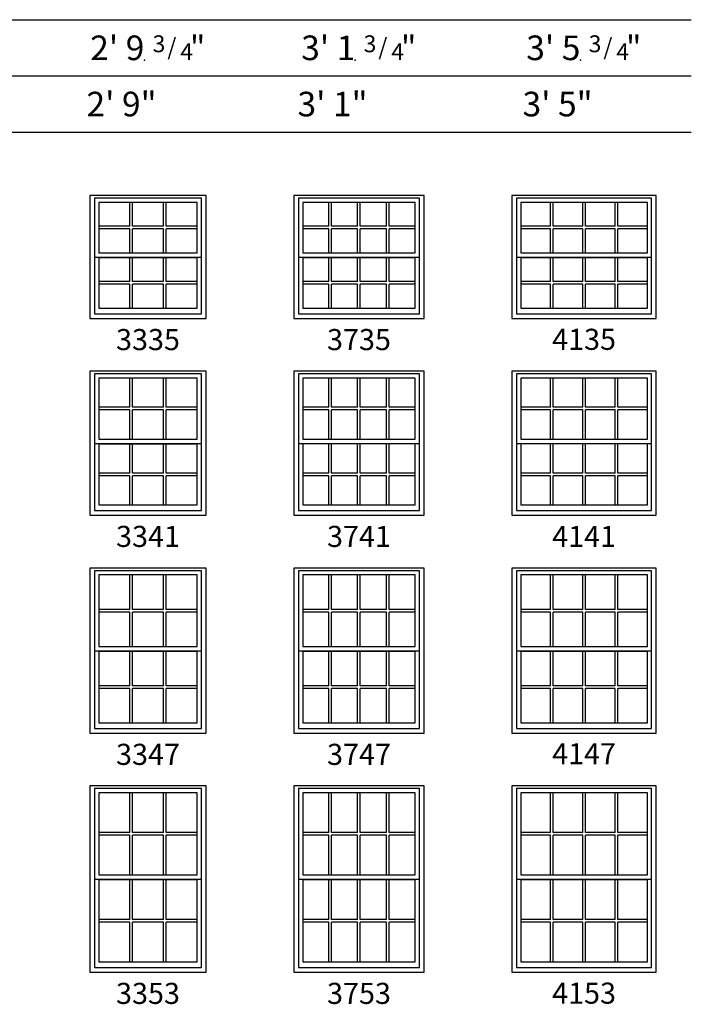
# Model space of a CAD drawing. Extents: x 16 to 2126, y 6 to 2034.
# Drawn here: x 240 to 431, y 1544 to 1824 of the extents above; entities that cross this region are included whole.
import ezdxf
from ezdxf.enums import TextEntityAlignment as Align

# ---------------------------------------------------------------- set-up
doc = ezdxf.new("R2010")
doc.units = 0
doc.header["$MEASUREMENT"] = 0
doc.layers.add('ZP-ANNO-NPLT', color=7, linetype='Continuous', plot=False)
for name, color, linetype in [('ZP-ELEV-FROS', 24, 'Continuous'), ('ZP-ELEV-GDLN', 90, 'Continuous'), ('ZP-ELEV-GLAS-VISB', 175, 'Continuous'), ('ZP-ELEV-GRLT', 83, 'Continuous'), ('ZP-ELEV-SAOS', 52, 'Continuous'), ('ZP-ELEV-TEXT', 255, 'Continuous')]:
    doc.layers.add(name, color=color, linetype=linetype)
doc.styles.get("Standard").update_dxf_attribs({"font": 'arial.ttf'})

# ---------------------------------------------------------------- blocks, each defined once
blk = doc.blocks.new('NG Elev Symbol Fraction 3-4')
at = {"layer": 'ZP-ANNO-NPLT'}
blk.add_point((0, 0), dxfattribs=at)
at = {"layer": 'ZP-ELEV-TEXT'}
for s, height, p in [('3', 0.05, (0.0623, 0.0234)), ('/', 0.05, (0.0949, 0.0143)), ('"', 0.07, (0.1805, 0.0026)), ('4', 0.05, (0.1443, 0))]:
    blk.add_text(s, height=height, dxfattribs=at).set_placement(p, align=Align.RIGHT)
blk = doc.blocks.new('Elev 450 DH RMB T 33 ~ 35')
at = {"layer": 'ZP-ELEV-FROS'}
blk.add_lwpolyline([(0, 0), (33, 0), (33, 35), (0, 35)], close=True, dxfattribs=at)
at = {"layer": 'ZP-ELEV-GLAS-VISB'}
for points in [[(2.5, 18.7), (30.5, 18.7), (30.5, 33.04), (2.5, 33.04)], [(2.5, 2.95), (30.5, 2.95), (30.5, 17.29), (2.5, 17.29)]]:
    blk.add_lwpolyline(points, close=True, dxfattribs=at)
at = {"layer": 'ZP-ELEV-GRLT'}
for p, q in [((11.32, 26.25), (11.32, 33.04)), ((12.09, 26.25), (12.09, 33.04)), ((20.91, 26.25), (20.91, 33.04)), ((21.68, 26.25), (21.68, 33.04)), ((11.32, 26.25), (2.5, 26.25)), ((11.32, 25.49), (2.5, 25.49)), ((11.32, 18.7), (11.32, 25.49)), ((20.91, 26.25), (12.09, 26.25)), ((20.91, 25.49), (12.09, 25.49)), ((12.09, 18.7), (12.09, 25.49)), ((20.91, 18.7), (20.91, 25.49)), ((30.5, 26.25), (21.68, 26.25)), ((30.5, 25.49), (21.68, 25.49)), ((21.68, 18.7), (21.68, 25.49)), ((11.32, 10.5), (11.32, 17.29)), ((12.09, 10.5), (12.09, 17.29)), ((20.91, 10.5), (20.91, 17.29)), ((21.68, 10.5), (21.68, 17.29)), ((11.32, 10.5), (2.5, 10.5)), ((11.32, 9.74), (2.5, 9.74)), ((11.32, 2.95), (11.32, 9.74)), ((20.91, 10.5), (12.09, 10.5)), ((20.91, 9.74), (12.09, 9.74)), ((12.09, 2.95), (12.09, 9.74)), ((20.91, 2.95), (20.91, 9.74)), ((30.5, 10.5), (21.68, 10.5)), ((30.5, 9.74), (21.68, 9.74)), ((21.68, 2.95), (21.68, 9.74))]:
    blk.add_line(p, q, dxfattribs=at)
at = {"layer": 'ZP-ELEV-SAOS'}
blk.add_lwpolyline([(1.28, 17.48), (31.71, 17.48), (31.71, 34.25), (1.28, 34.25)], close=True, dxfattribs=at)
blk.add_lwpolyline([(1.28, 18.51), (1.28, 1.35), (31.71, 1.35), (31.71, 18.51)], dxfattribs=at)
blk = doc.blocks.new('Elev 450 DH RMB T 37 ~ 35')
at = {"layer": 'ZP-ELEV-FROS'}
blk.add_lwpolyline([(0, 0), (37, 0), (37, 35), (0, 35)], close=True, dxfattribs=at)
at = {"layer": 'ZP-ELEV-GLAS-VISB'}
for points in [[(2.5, 18.695), (34.5, 18.695), (34.5, 33.039), (2.5, 33.039)], [(2.5, 2.949), (34.5, 2.949), (34.5, 17.293), (2.5, 17.293)]]:
    blk.add_lwpolyline(points, close=True, dxfattribs=at)
at = {"layer": 'ZP-ELEV-GRLT'}
for p, q in [((9.92775, 26.2485), (9.92775, 33.039)), ((10.69075, 26.2485), (10.69075, 33.039)), ((18.1185, 26.2485), (18.1185, 33.039)), ((18.8815, 26.2485), (18.8815, 33.039)), ((26.30925, 26.2485), (26.30925, 33.039)), ((27.07225, 26.2485), (27.07225, 33.039)), ((9.92775, 26.2485), (2.5, 26.2485)), ((9.92775, 25.4855), (2.5, 25.4855)), ((9.92775, 18.695), (9.92775, 25.4855)), ((18.1185, 26.2485), (10.69075, 26.2485)), ((10.69075, 18.695), (10.69075, 25.4855)), ((18.1185, 25.4855), (10.69075, 25.4855)), ((18.1185, 18.695), (18.1185, 25.4855)), ((26.30925, 26.2485), (18.8815, 26.2485)), ((18.8815, 18.695), (18.8815, 25.4855)), ((26.30925, 25.4855), (18.8815, 25.4855)), ((26.30925, 18.695), (26.30925, 25.4855)), ((34.5, 26.2485), (27.07225, 26.2485)), ((27.07225, 18.695), (27.07225, 25.4855)), ((34.5, 25.4855), (27.07225, 25.4855)), ((9.92775, 10.5025), (9.92775, 17.293)), ((10.69075, 10.5025), (10.69075, 17.293)), ((18.1185, 10.5025), (18.1185, 17.293)), ((18.8815, 10.5025), (18.8815, 17.293)), ((26.30925, 10.5025), (26.30925, 17.293)), ((27.07225, 10.5025), (27.07225, 17.293)), ((9.92775, 10.5025), (2.5, 10.5025)), ((9.92775, 9.7395), (2.5, 9.7395)), ((9.92775, 2.949), (9.92775, 9.7395)), ((18.1185, 10.5025), (10.69075, 10.5025)), ((10.69075, 2.949), (10.69075, 9.7395)), ((18.1185, 9.7395), (10.69075, 9.7395)), ((18.1185, 2.949), (18.1185, 9.7395)), ((26.30925, 10.5025), (18.8815, 10.5025)), ((18.8815, 2.949), (18.8815, 9.7395)), ((26.30925, 9.7395), (18.8815, 9.7395)), ((26.30925, 2.949), (26.30925, 9.7395)), ((34.5, 10.5025), (27.07225, 10.5025)), ((27.07225, 2.949), (27.07225, 9.7395)), ((34.5, 9.7395), (27.07225, 9.7395))]:
    blk.add_line(p, q, dxfattribs=at)
at = {"layer": 'ZP-ELEV-SAOS'}
blk.add_lwpolyline([(1.285, 17.48), (35.715, 17.48), (35.715, 34.254), (1.285, 34.254)], close=True, dxfattribs=at)
blk.add_lwpolyline([(1.285, 18.508), (1.285, 1.354), (35.715, 1.354), (35.715, 18.508)], dxfattribs=at)
blk = doc.blocks.new('Elev 450 DH RMB T 41 ~ 35')
at = {"layer": 'ZP-ELEV-FROS'}
blk.add_lwpolyline([(0, 0), (41, 0), (41, 35), (0, 35)], close=True, dxfattribs=at)
at = {"layer": 'ZP-ELEV-GLAS-VISB'}
for points in [[(2.5, 18.695), (38.5, 18.695), (38.5, 33.039), (2.5, 33.039)], [(2.5, 2.949), (38.5, 2.949), (38.5, 17.293), (2.5, 17.293)]]:
    blk.add_lwpolyline(points, close=True, dxfattribs=at)
at = {"layer": 'ZP-ELEV-GRLT'}
for p, q in [((10.92775, 26.2485), (10.92775, 33.039)), ((11.69075, 26.2485), (11.69075, 33.039)), ((20.1185, 26.2485), (20.1185, 33.039)), ((20.8815, 26.2485), (20.8815, 33.039)), ((29.30925, 26.2485), (29.30925, 33.039)), ((30.07225, 26.2485), (30.07225, 33.039)), ((10.92775, 26.2485), (2.5, 26.2485)), ((10.92775, 25.4855), (2.5, 25.4855)), ((10.92775, 18.695), (10.92775, 25.4855)), ((20.1185, 26.2485), (11.69075, 26.2485)), ((11.69075, 18.695), (11.69075, 25.4855)), ((20.1185, 25.4855), (11.69075, 25.4855)), ((20.1185, 18.695), (20.1185, 25.4855)), ((29.30925, 26.2485), (20.8815, 26.2485)), ((20.8815, 18.695), (20.8815, 25.4855)), ((29.30925, 25.4855), (20.8815, 25.4855)), ((29.30925, 18.695), (29.30925, 25.4855)), ((38.5, 26.2485), (30.07225, 26.2485)), ((30.07225, 18.695), (30.07225, 25.4855)), ((38.5, 25.4855), (30.07225, 25.4855)), ((10.92775, 10.5025), (10.92775, 17.293)), ((11.69075, 10.5025), (11.69075, 17.293)), ((20.1185, 10.5025), (20.1185, 17.293)), ((20.8815, 10.5025), (20.8815, 17.293)), ((29.30925, 10.5025), (29.30925, 17.293)), ((30.07225, 10.5025), (30.07225, 17.293)), ((10.92775, 10.5025), (2.5, 10.5025)), ((10.92775, 9.7395), (2.5, 9.7395)), ((10.92775, 2.949), (10.92775, 9.7395)), ((20.1185, 10.5025), (11.69075, 10.5025)), ((11.69075, 2.949), (11.69075, 9.7395)), ((20.1185, 9.7395), (11.69075, 9.7395)), ((20.1185, 2.949), (20.1185, 9.7395)), ((29.30925, 10.5025), (20.8815, 10.5025)), ((20.8815, 2.949), (20.8815, 9.7395)), ((29.30925, 9.7395), (20.8815, 9.7395)), ((29.30925, 2.949), (29.30925, 9.7395)), ((38.5, 10.5025), (30.07225, 10.5025)), ((30.07225, 2.949), (30.07225, 9.7395)), ((38.5, 9.7395), (30.07225, 9.7395))]:
    blk.add_line(p, q, dxfattribs=at)
at = {"layer": 'ZP-ELEV-SAOS'}
blk.add_lwpolyline([(1.285, 17.48), (39.715, 17.48), (39.715, 34.254), (1.285, 34.254)], close=True, dxfattribs=at)
blk.add_lwpolyline([(1.285, 18.508), (1.285, 1.354), (39.715, 1.354), (39.715, 18.508)], dxfattribs=at)
blk = doc.blocks.new('Elev 450 DH RMB T 41 ~ 41')
at = {"layer": 'ZP-ELEV-FROS'}
blk.add_lwpolyline([(0, 0), (41, 0), (41, 41), (0, 41)], close=True, dxfattribs=at)
at = {"layer": 'ZP-ELEV-GLAS-VISB'}
for points in [[(2.5, 21.695), (38.5, 21.695), (38.5, 39.039), (2.5, 39.039)], [(2.5, 2.949), (38.5, 2.949), (38.5, 20.293), (2.5, 20.293)]]:
    blk.add_lwpolyline(points, close=True, dxfattribs=at)
at = {"layer": 'ZP-ELEV-GRLT'}
for p, q in [((10.92775, 30.7485), (10.92775, 39.039)), ((11.69075, 30.7485), (11.69075, 39.039)), ((20.1185, 30.7485), (20.1185, 39.039)), ((20.8815, 30.7485), (20.8815, 39.039)), ((29.30925, 30.7485), (29.30925, 39.039)), ((30.07225, 30.7485), (30.07225, 39.039)), ((10.92775, 30.7485), (2.5, 30.7485)), ((10.92775, 29.9855), (2.5, 29.9855)), ((10.92775, 21.695), (10.92775, 29.9855)), ((20.1185, 30.7485), (11.69075, 30.7485)), ((11.69075, 21.695), (11.69075, 29.9855)), ((20.1185, 29.9855), (11.69075, 29.9855)), ((20.1185, 21.695), (20.1185, 29.9855)), ((29.30925, 30.7485), (20.8815, 30.7485)), ((20.8815, 21.695), (20.8815, 29.9855)), ((29.30925, 29.9855), (20.8815, 29.9855)), ((29.30925, 21.695), (29.30925, 29.9855)), ((38.5, 30.7485), (30.07225, 30.7485)), ((30.07225, 21.695), (30.07225, 29.9855)), ((38.5, 29.9855), (30.07225, 29.9855)), ((10.92775, 12.0025), (10.92775, 20.293)), ((11.69075, 12.0025), (11.69075, 20.293)), ((20.1185, 12.0025), (20.1185, 20.293)), ((20.8815, 12.0025), (20.8815, 20.293)), ((29.30925, 12.0025), (29.30925, 20.293)), ((30.07225, 12.0025), (30.07225, 20.293)), ((10.92775, 12.0025), (2.5, 12.0025)), ((10.92775, 11.2395), (2.5, 11.2395)), ((10.92775, 2.949), (10.92775, 11.2395)), ((20.1185, 12.0025), (11.69075, 12.0025)), ((11.69075, 2.949), (11.69075, 11.2395)), ((20.1185, 11.2395), (11.69075, 11.2395)), ((20.1185, 2.949), (20.1185, 11.2395)), ((29.30925, 12.0025), (20.8815, 12.0025)), ((20.8815, 2.949), (20.8815, 11.2395)), ((29.30925, 11.2395), (20.8815, 11.2395)), ((29.30925, 2.949), (29.30925, 11.2395)), ((38.5, 12.0025), (30.07225, 12.0025)), ((30.07225, 2.949), (30.07225, 11.2395)), ((38.5, 11.2395), (30.07225, 11.2395))]:
    blk.add_line(p, q, dxfattribs=at)
at = {"layer": 'ZP-ELEV-SAOS'}
blk.add_lwpolyline([(1.285, 20.48), (39.715, 20.48), (39.715, 40.254), (1.285, 40.254)], close=True, dxfattribs=at)
blk.add_lwpolyline([(1.285, 21.508), (1.285, 1.354), (39.715, 1.354), (39.715, 21.508)], dxfattribs=at)
blk = doc.blocks.new('Elev 450 DH RMB T 37 ~ 41')
at = {"layer": 'ZP-ELEV-FROS'}
blk.add_lwpolyline([(0, 0), (37, 0), (37, 41), (0, 41)], close=True, dxfattribs=at)
at = {"layer": 'ZP-ELEV-GLAS-VISB'}
for points in [[(2.5, 21.695), (34.5, 21.695), (34.5, 39.039), (2.5, 39.039)], [(2.5, 2.949), (34.5, 2.949), (34.5, 20.293), (2.5, 20.293)]]:
    blk.add_lwpolyline(points, close=True, dxfattribs=at)
at = {"layer": 'ZP-ELEV-GRLT'}
for p, q in [((9.92775, 30.7485), (9.92775, 39.039)), ((10.69075, 30.7485), (10.69075, 39.039)), ((18.1185, 30.7485), (18.1185, 39.039)), ((18.8815, 30.7485), (18.8815, 39.039)), ((26.30925, 30.7485), (26.30925, 39.039)), ((27.07225, 30.7485), (27.07225, 39.039)), ((9.92775, 30.7485), (2.5, 30.7485)), ((9.92775, 29.9855), (2.5, 29.9855)), ((9.92775, 21.695), (9.92775, 29.9855)), ((18.1185, 30.7485), (10.69075, 30.7485)), ((18.1185, 29.9855), (10.69075, 29.9855)), ((10.69075, 21.695), (10.69075, 29.9855)), ((18.1185, 21.695), (18.1185, 29.9855)), ((26.30925, 30.7485), (18.8815, 30.7485)), ((26.30925, 29.9855), (18.8815, 29.9855)), ((18.8815, 21.695), (18.8815, 29.9855)), ((26.30925, 21.695), (26.30925, 29.9855)), ((34.5, 30.7485), (27.07225, 30.7485)), ((34.5, 29.9855), (27.07225, 29.9855)), ((27.07225, 21.695), (27.07225, 29.9855)), ((9.92775, 12.0025), (9.92775, 20.293)), ((10.69075, 12.0025), (10.69075, 20.293)), ((18.1185, 12.0025), (18.1185, 20.293)), ((18.8815, 12.0025), (18.8815, 20.293)), ((26.30925, 12.0025), (26.30925, 20.293)), ((27.07225, 12.0025), (27.07225, 20.293)), ((9.92775, 12.0025), (2.5, 12.0025)), ((9.92775, 11.2395), (2.5, 11.2395)), ((9.92775, 2.949), (9.92775, 11.2395)), ((18.1185, 12.0025), (10.69075, 12.0025)), ((18.1185, 11.2395), (10.69075, 11.2395)), ((10.69075, 2.949), (10.69075, 11.2395)), ((18.1185, 2.949), (18.1185, 11.2395)), ((26.30925, 12.0025), (18.8815, 12.0025)), ((26.30925, 11.2395), (18.8815, 11.2395)), ((18.8815, 2.949), (18.8815, 11.2395)), ((26.30925, 2.949), (26.30925, 11.2395)), ((34.5, 12.0025), (27.07225, 12.0025)), ((34.5, 11.2395), (27.07225, 11.2395)), ((27.07225, 2.949), (27.07225, 11.2395))]:
    blk.add_line(p, q, dxfattribs=at)
at = {"layer": 'ZP-ELEV-SAOS'}
blk.add_lwpolyline([(1.285, 20.48), (35.715, 20.48), (35.715, 40.254), (1.285, 40.254)], close=True, dxfattribs=at)
blk.add_lwpolyline([(1.285, 21.508), (1.285, 1.354), (35.715, 1.354), (35.715, 21.508)], dxfattribs=at)
blk = doc.blocks.new('Elev 450 DH RMB T 33 ~ 41')
at = {"layer": 'ZP-ELEV-FROS'}
blk.add_lwpolyline([(0, 0), (33, 0), (33, 41), (0, 41)], close=True, dxfattribs=at)
at = {"layer": 'ZP-ELEV-GLAS-VISB'}
for points in [[(2.5, 21.7), (30.5, 21.7), (30.5, 39.04), (2.5, 39.04)], [(2.5, 2.95), (30.5, 2.95), (30.5, 20.29), (2.5, 20.29)]]:
    blk.add_lwpolyline(points, close=True, dxfattribs=at)
at = {"layer": 'ZP-ELEV-GRLT'}
for p, q in [((11.32, 30.75), (11.32, 39.04)), ((12.09, 30.75), (12.09, 39.04)), ((20.91, 30.75), (20.91, 39.04)), ((21.68, 30.75), (21.68, 39.04)), ((11.32, 30.75), (2.5, 30.75)), ((11.32, 29.99), (2.5, 29.99)), ((11.32, 21.7), (11.32, 29.99)), ((20.91, 30.75), (12.09, 30.75)), ((20.91, 29.99), (12.09, 29.99)), ((12.09, 21.7), (12.09, 29.99)), ((20.91, 21.7), (20.91, 29.99)), ((30.5, 30.75), (21.68, 30.75)), ((30.5, 29.99), (21.68, 29.99)), ((21.68, 21.7), (21.68, 29.99)), ((11.32, 12), (11.32, 20.29)), ((12.09, 12), (12.09, 20.29)), ((20.91, 12), (20.91, 20.29)), ((21.68, 12), (21.68, 20.29)), ((11.32, 12), (2.5, 12)), ((11.32, 11.24), (2.5, 11.24)), ((11.32, 2.95), (11.32, 11.24)), ((20.91, 12), (12.09, 12)), ((20.91, 11.24), (12.09, 11.24)), ((12.09, 2.95), (12.09, 11.24)), ((20.91, 2.95), (20.91, 11.24)), ((30.5, 12), (21.68, 12)), ((30.5, 11.24), (21.68, 11.24)), ((21.68, 2.95), (21.68, 11.24))]:
    blk.add_line(p, q, dxfattribs=at)
at = {"layer": 'ZP-ELEV-SAOS'}
blk.add_lwpolyline([(1.28, 20.48), (31.71, 20.48), (31.71, 40.25), (1.28, 40.25)], close=True, dxfattribs=at)
blk.add_lwpolyline([(1.28, 21.51), (1.28, 1.35), (31.71, 1.35), (31.71, 21.51)], dxfattribs=at)
blk = doc.blocks.new('Elev 450 DH RMB T 33 ~ 47')
at = {"layer": 'ZP-ELEV-FROS'}
blk.add_lwpolyline([(0, 0), (33, 0), (33, 47), (0, 47)], close=True, dxfattribs=at)
at = {"layer": 'ZP-ELEV-GLAS-VISB'}
for points in [[(2.5, 24.7), (30.5, 24.7), (30.5, 45.04), (2.5, 45.04)], [(2.5, 2.95), (30.5, 2.95), (30.5, 23.29), (2.5, 23.29)]]:
    blk.add_lwpolyline(points, close=True, dxfattribs=at)
at = {"layer": 'ZP-ELEV-GRLT'}
for p, q in [((11.32, 35.25), (11.32, 45.04)), ((12.09, 35.25), (12.09, 45.04)), ((20.91, 35.25), (20.91, 45.04)), ((21.68, 35.25), (21.68, 45.04)), ((11.32, 35.25), (2.5, 35.25)), ((11.32, 34.49), (2.5, 34.49)), ((11.32, 24.7), (11.32, 34.49)), ((20.91, 35.25), (12.09, 35.25)), ((20.91, 34.49), (12.09, 34.49)), ((12.09, 24.7), (12.09, 34.49)), ((20.91, 24.7), (20.91, 34.49)), ((30.5, 35.25), (21.68, 35.25)), ((30.5, 34.49), (21.68, 34.49)), ((21.68, 24.7), (21.68, 34.49)), ((11.32, 13.5), (11.32, 23.29)), ((12.09, 13.5), (12.09, 23.29)), ((20.91, 13.5), (20.91, 23.29)), ((21.68, 13.5), (21.68, 23.29)), ((11.32, 13.5), (2.5, 13.5)), ((11.32, 12.74), (2.5, 12.74)), ((11.32, 2.95), (11.32, 12.74)), ((20.91, 13.5), (12.09, 13.5)), ((20.91, 12.74), (12.09, 12.74)), ((12.09, 2.95), (12.09, 12.74)), ((20.91, 2.95), (20.91, 12.74)), ((30.5, 13.5), (21.68, 13.5)), ((30.5, 12.74), (21.68, 12.74)), ((21.68, 2.95), (21.68, 12.74))]:
    blk.add_line(p, q, dxfattribs=at)
at = {"layer": 'ZP-ELEV-SAOS'}
blk.add_lwpolyline([(1.28, 23.48), (31.71, 23.48), (31.71, 46.25), (1.28, 46.25)], close=True, dxfattribs=at)
blk.add_lwpolyline([(1.28, 24.51), (1.28, 1.35), (31.71, 1.35), (31.71, 24.51)], dxfattribs=at)
blk = doc.blocks.new('Elev 450 DH RMB T 37 ~ 47')
at = {"layer": 'ZP-ELEV-FROS'}
blk.add_lwpolyline([(0, 0), (37, 0), (37, 47), (0, 47)], close=True, dxfattribs=at)
at = {"layer": 'ZP-ELEV-GLAS-VISB'}
for points in [[(2.5, 24.695), (34.5, 24.695), (34.5, 45.039), (2.5, 45.039)], [(2.5, 2.949), (34.5, 2.949), (34.5, 23.293), (2.5, 23.293)]]:
    blk.add_lwpolyline(points, close=True, dxfattribs=at)
at = {"layer": 'ZP-ELEV-GRLT'}
for p, q in [((9.92775, 35.2485), (9.92775, 45.039)), ((10.69075, 35.2485), (10.69075, 45.039)), ((18.1185, 35.2485), (18.1185, 45.039)), ((18.8815, 35.2485), (18.8815, 45.039)), ((26.30925, 35.2485), (26.30925, 45.039)), ((27.07225, 35.2485), (27.07225, 45.039)), ((9.92775, 35.2485), (2.5, 35.2485)), ((9.92775, 34.4855), (2.5, 34.4855)), ((9.92775, 24.695), (9.92775, 34.4855)), ((18.1185, 35.2485), (10.69075, 35.2485)), ((18.1185, 34.4855), (10.69075, 34.4855)), ((10.69075, 24.695), (10.69075, 34.4855)), ((18.1185, 24.695), (18.1185, 34.4855)), ((26.30925, 35.2485), (18.8815, 35.2485)), ((26.30925, 34.4855), (18.8815, 34.4855)), ((18.8815, 24.695), (18.8815, 34.4855)), ((26.30925, 24.695), (26.30925, 34.4855)), ((34.5, 35.2485), (27.07225, 35.2485)), ((34.5, 34.4855), (27.07225, 34.4855)), ((27.07225, 24.695), (27.07225, 34.4855)), ((9.92775, 13.5025), (9.92775, 23.293)), ((10.69075, 13.5025), (10.69075, 23.293)), ((18.1185, 13.5025), (18.1185, 23.293)), ((18.8815, 13.5025), (18.8815, 23.293)), ((26.30925, 13.5025), (26.30925, 23.293)), ((27.07225, 13.5025), (27.07225, 23.293)), ((9.92775, 13.5025), (2.5, 13.5025)), ((9.92775, 12.7395), (2.5, 12.7395)), ((9.92775, 2.949), (9.92775, 12.7395)), ((18.1185, 13.5025), (10.69075, 13.5025)), ((18.1185, 12.7395), (10.69075, 12.7395)), ((10.69075, 2.949), (10.69075, 12.7395)), ((18.1185, 2.949), (18.1185, 12.7395)), ((26.30925, 13.5025), (18.8815, 13.5025)), ((26.30925, 12.7395), (18.8815, 12.7395)), ((18.8815, 2.949), (18.8815, 12.7395)), ((26.30925, 2.949), (26.30925, 12.7395)), ((34.5, 13.5025), (27.07225, 13.5025)), ((34.5, 12.7395), (27.07225, 12.7395)), ((27.07225, 2.949), (27.07225, 12.7395))]:
    blk.add_line(p, q, dxfattribs=at)
at = {"layer": 'ZP-ELEV-SAOS'}
blk.add_lwpolyline([(1.285, 23.48), (35.715, 23.48), (35.715, 46.254), (1.285, 46.254)], close=True, dxfattribs=at)
blk.add_lwpolyline([(1.285, 24.508), (1.285, 1.354), (35.715, 1.354), (35.715, 24.508)], dxfattribs=at)
blk = doc.blocks.new('Elev 450 DH RMB T 41 ~ 47')
at = {"layer": 'ZP-ELEV-FROS'}
blk.add_lwpolyline([(0, 0), (41, 0), (41, 47), (0, 47)], close=True, dxfattribs=at)
at = {"layer": 'ZP-ELEV-GLAS-VISB'}
for points in [[(2.5, 24.695), (38.5, 24.695), (38.5, 45.039), (2.5, 45.039)], [(2.5, 2.949), (38.5, 2.949), (38.5, 23.293), (2.5, 23.293)]]:
    blk.add_lwpolyline(points, close=True, dxfattribs=at)
at = {"layer": 'ZP-ELEV-GRLT'}
for p, q in [((10.92775, 35.2485), (10.92775, 45.039)), ((11.69075, 35.2485), (11.69075, 45.039)), ((20.1185, 35.2485), (20.1185, 45.039)), ((20.8815, 35.2485), (20.8815, 45.039)), ((29.30925, 35.2485), (29.30925, 45.039)), ((30.07225, 35.2485), (30.07225, 45.039)), ((10.92775, 35.2485), (2.5, 35.2485)), ((10.92775, 34.4855), (2.5, 34.4855)), ((10.92775, 24.695), (10.92775, 34.4855)), ((20.1185, 35.2485), (11.69075, 35.2485)), ((11.69075, 24.695), (11.69075, 34.4855)), ((20.1185, 34.4855), (11.69075, 34.4855)), ((20.1185, 24.695), (20.1185, 34.4855)), ((29.30925, 35.2485), (20.8815, 35.2485)), ((20.8815, 24.695), (20.8815, 34.4855)), ((29.30925, 34.4855), (20.8815, 34.4855)), ((29.30925, 24.695), (29.30925, 34.4855)), ((38.5, 35.2485), (30.07225, 35.2485)), ((30.07225, 24.695), (30.07225, 34.4855)), ((38.5, 34.4855), (30.07225, 34.4855)), ((10.92775, 13.5025), (10.92775, 23.293)), ((11.69075, 13.5025), (11.69075, 23.293)), ((20.1185, 13.5025), (20.1185, 23.293)), ((20.8815, 13.5025), (20.8815, 23.293)), ((29.30925, 13.5025), (29.30925, 23.293)), ((30.07225, 13.5025), (30.07225, 23.293)), ((10.92775, 13.5025), (2.5, 13.5025)), ((10.92775, 12.7395), (2.5, 12.7395)), ((10.92775, 2.949), (10.92775, 12.7395)), ((20.1185, 13.5025), (11.69075, 13.5025)), ((11.69075, 2.949), (11.69075, 12.7395)), ((20.1185, 12.7395), (11.69075, 12.7395)), ((20.1185, 2.949), (20.1185, 12.7395)), ((29.30925, 13.5025), (20.8815, 13.5025)), ((20.8815, 2.949), (20.8815, 12.7395)), ((29.30925, 12.7395), (20.8815, 12.7395)), ((29.30925, 2.949), (29.30925, 12.7395)), ((38.5, 13.5025), (30.07225, 13.5025)), ((30.07225, 2.949), (30.07225, 12.7395)), ((38.5, 12.7395), (30.07225, 12.7395))]:
    blk.add_line(p, q, dxfattribs=at)
at = {"layer": 'ZP-ELEV-SAOS'}
blk.add_lwpolyline([(1.285, 23.48), (39.715, 23.48), (39.715, 46.254), (1.285, 46.254)], close=True, dxfattribs=at)
blk.add_lwpolyline([(1.285, 24.508), (1.285, 1.354), (39.715, 1.354), (39.715, 24.508)], dxfattribs=at)
blk = doc.blocks.new('Elev 450 DH RMB T 41 ~ 53')
at = {"layer": 'ZP-ELEV-FROS'}
blk.add_lwpolyline([(0, 0), (41, 0), (41, 53), (0, 53)], close=True, dxfattribs=at)
at = {"layer": 'ZP-ELEV-GLAS-VISB'}
for points in [[(2.5, 27.695), (38.5, 27.695), (38.5, 51.039), (2.5, 51.039)], [(2.5, 2.949), (38.5, 2.949), (38.5, 26.293), (2.5, 26.293)]]:
    blk.add_lwpolyline(points, close=True, dxfattribs=at)
at = {"layer": 'ZP-ELEV-GRLT'}
for p, q in [((10.92775, 39.7485), (10.92775, 51.039)), ((11.69075, 39.7485), (11.69075, 51.039)), ((20.1185, 39.7485), (20.1185, 51.039)), ((20.8815, 39.7485), (20.8815, 51.039)), ((29.30925, 39.7485), (29.30925, 51.039)), ((30.07225, 39.7485), (30.07225, 51.039)), ((10.92775, 39.7485), (2.5, 39.7485)), ((20.1185, 39.7485), (11.69075, 39.7485)), ((29.30925, 39.7485), (20.8815, 39.7485)), ((38.5, 39.7485), (30.07225, 39.7485)), ((10.92775, 38.9855), (2.5, 38.9855)), ((10.92775, 27.695), (10.92775, 38.9855)), ((20.1185, 38.9855), (11.69075, 38.9855)), ((11.69075, 27.695), (11.69075, 38.9855)), ((20.1185, 27.695), (20.1185, 38.9855)), ((29.30925, 38.9855), (20.8815, 38.9855)), ((20.8815, 27.695), (20.8815, 38.9855)), ((29.30925, 27.695), (29.30925, 38.9855)), ((38.5, 38.9855), (30.07225, 38.9855)), ((30.07225, 27.695), (30.07225, 38.9855)), ((10.92775, 15.0025), (10.92775, 26.293)), ((11.69075, 15.0025), (11.69075, 26.293)), ((20.1185, 15.0025), (20.1185, 26.293)), ((20.8815, 15.0025), (20.8815, 26.293)), ((29.30925, 15.0025), (29.30925, 26.293)), ((30.07225, 15.0025), (30.07225, 26.293)), ((10.92775, 15.0025), (2.5, 15.0025)), ((10.92775, 14.2395), (2.5, 14.2395)), ((10.92775, 2.949), (10.92775, 14.2395)), ((20.1185, 15.0025), (11.69075, 15.0025)), ((20.1185, 14.2395), (11.69075, 14.2395)), ((11.69075, 2.949), (11.69075, 14.2395)), ((20.1185, 2.949), (20.1185, 14.2395)), ((29.30925, 15.0025), (20.8815, 15.0025)), ((29.30925, 14.2395), (20.8815, 14.2395)), ((20.8815, 2.949), (20.8815, 14.2395)), ((29.30925, 2.949), (29.30925, 14.2395)), ((38.5, 15.0025), (30.07225, 15.0025)), ((38.5, 14.2395), (30.07225, 14.2395)), ((30.07225, 2.949), (30.07225, 14.2395))]:
    blk.add_line(p, q, dxfattribs=at)
at = {"layer": 'ZP-ELEV-SAOS'}
blk.add_lwpolyline([(1.285, 26.48), (39.715, 26.48), (39.715, 52.254), (1.285, 52.254)], close=True, dxfattribs=at)
blk.add_lwpolyline([(1.285, 27.508), (1.285, 1.354), (39.715, 1.354), (39.715, 27.508)], dxfattribs=at)
blk = doc.blocks.new('Elev 450 DH RMB T 37 ~ 53')
at = {"layer": 'ZP-ELEV-FROS'}
blk.add_lwpolyline([(0, 0), (37, 0), (37, 53), (0, 53)], close=True, dxfattribs=at)
at = {"layer": 'ZP-ELEV-GLAS-VISB'}
for points in [[(2.5, 27.695), (34.5, 27.695), (34.5, 51.039), (2.5, 51.039)], [(2.5, 2.949), (34.5, 2.949), (34.5, 26.293), (2.5, 26.293)]]:
    blk.add_lwpolyline(points, close=True, dxfattribs=at)
at = {"layer": 'ZP-ELEV-GRLT'}
for p, q in [((9.92775, 39.7485), (9.92775, 51.039)), ((10.69075, 39.7485), (10.69075, 51.039)), ((18.1185, 39.7485), (18.1185, 51.039)), ((18.8815, 39.7485), (18.8815, 51.039)), ((26.30925, 39.7485), (26.30925, 51.039)), ((27.07225, 39.7485), (27.07225, 51.039)), ((9.92775, 39.7485), (2.5, 39.7485)), ((18.1185, 39.7485), (10.69075, 39.7485)), ((26.30925, 39.7485), (18.8815, 39.7485)), ((34.5, 39.7485), (27.07225, 39.7485)), ((9.92775, 38.9855), (2.5, 38.9855)), ((9.92775, 27.695), (9.92775, 38.9855)), ((18.1185, 38.9855), (10.69075, 38.9855)), ((10.69075, 27.695), (10.69075, 38.9855)), ((18.1185, 27.695), (18.1185, 38.9855)), ((26.30925, 38.9855), (18.8815, 38.9855)), ((18.8815, 27.695), (18.8815, 38.9855)), ((26.30925, 27.695), (26.30925, 38.9855)), ((34.5, 38.9855), (27.07225, 38.9855)), ((27.07225, 27.695), (27.07225, 38.9855)), ((9.92775, 15.0025), (9.92775, 26.293)), ((10.69075, 15.0025), (10.69075, 26.293)), ((18.1185, 15.0025), (18.1185, 26.293)), ((18.8815, 15.0025), (18.8815, 26.293)), ((26.30925, 15.0025), (26.30925, 26.293)), ((27.07225, 15.0025), (27.07225, 26.293)), ((9.92775, 15.0025), (2.5, 15.0025)), ((9.92775, 14.2395), (2.5, 14.2395)), ((9.92775, 2.949), (9.92775, 14.2395)), ((18.1185, 15.0025), (10.69075, 15.0025)), ((18.1185, 14.2395), (10.69075, 14.2395)), ((10.69075, 2.949), (10.69075, 14.2395)), ((18.1185, 2.949), (18.1185, 14.2395)), ((26.30925, 15.0025), (18.8815, 15.0025)), ((26.30925, 14.2395), (18.8815, 14.2395)), ((18.8815, 2.949), (18.8815, 14.2395)), ((26.30925, 2.949), (26.30925, 14.2395)), ((34.5, 15.0025), (27.07225, 15.0025)), ((34.5, 14.2395), (27.07225, 14.2395)), ((27.07225, 2.949), (27.07225, 14.2395))]:
    blk.add_line(p, q, dxfattribs=at)
at = {"layer": 'ZP-ELEV-SAOS'}
blk.add_lwpolyline([(1.285, 26.48), (35.715, 26.48), (35.715, 52.254), (1.285, 52.254)], close=True, dxfattribs=at)
blk.add_lwpolyline([(1.285, 27.508), (1.285, 1.354), (35.715, 1.354), (35.715, 27.508)], dxfattribs=at)
blk = doc.blocks.new('Elev 450 DH RMB T 33 ~ 53')
at = {"layer": 'ZP-ELEV-FROS'}
blk.add_lwpolyline([(0, 0), (33, 0), (33, 53), (0, 53)], close=True, dxfattribs=at)
at = {"layer": 'ZP-ELEV-GLAS-VISB'}
for points in [[(2.5, 27.69), (30.5, 27.69), (30.5, 51.04), (2.5, 51.04)], [(2.5, 2.95), (30.5, 2.95), (30.5, 26.29), (2.5, 26.29)]]:
    blk.add_lwpolyline(points, close=True, dxfattribs=at)
at = {"layer": 'ZP-ELEV-GRLT'}
for p, q in [((11.32, 39.75), (11.32, 51.04)), ((12.09, 39.75), (12.09, 51.04)), ((20.91, 39.75), (20.91, 51.04)), ((21.68, 39.75), (21.68, 51.04)), ((11.32, 39.75), (2.5, 39.75)), ((20.91, 39.75), (12.09, 39.75)), ((30.5, 39.75), (21.68, 39.75)), ((11.32, 38.99), (2.5, 38.99)), ((11.32, 27.69), (11.32, 38.99)), ((20.91, 38.99), (12.09, 38.99)), ((12.09, 27.69), (12.09, 38.99)), ((20.91, 27.69), (20.91, 38.99)), ((30.5, 38.99), (21.68, 38.99)), ((21.68, 27.69), (21.68, 38.99)), ((11.32, 15), (11.32, 26.29)), ((12.09, 15), (12.09, 26.29)), ((20.91, 15), (20.91, 26.29)), ((21.68, 15), (21.68, 26.29)), ((11.32, 15), (2.5, 15)), ((11.32, 14.24), (2.5, 14.24)), ((11.32, 2.95), (11.32, 14.24)), ((20.91, 15), (12.09, 15)), ((20.91, 14.24), (12.09, 14.24)), ((12.09, 2.95), (12.09, 14.24)), ((20.91, 2.95), (20.91, 14.24)), ((30.5, 15), (21.68, 15)), ((30.5, 14.24), (21.68, 14.24)), ((21.68, 2.95), (21.68, 14.24))]:
    blk.add_line(p, q, dxfattribs=at)
at = {"layer": 'ZP-ELEV-SAOS'}
blk.add_lwpolyline([(1.28, 26.48), (31.71, 26.48), (31.71, 52.25), (1.28, 52.25)], close=True, dxfattribs=at)
blk.add_lwpolyline([(1.28, 27.51), (1.28, 1.35), (31.71, 1.35), (31.71, 27.51)], dxfattribs=at)

msp = doc.modelspace()

# ---------------------------------------------------------------- linework, layer by layer
at = {"layer": 'ZP-ELEV-GDLN'}
for p, q in [((48, 1824), (431, 1824)), ((64, 1808), (431, 1808)), ((80, 1792), (431, 1792))]:
    msp.add_line(p, q, dxfattribs=at)

# ---------------------------------------------------------------- block references
at = {"xscale": 96, "yscale": 96, "zscale": 96}
for p in [(275.46, 1812.5), (335.46, 1812.5), (399.46, 1812.5)]:
    msp.add_blockref('NG Elev Symbol Fraction 3-4', p, dxfattribs=at)
for name, p in [('Elev 450 DH RMB T 33 ~ 35', (260, 1739)), ('Elev 450 DH RMB T 37 ~ 35', (318, 1739)), ('Elev 450 DH RMB T 41 ~ 35', (380, 1739)), ('Elev 450 DH RMB T 33 ~ 41', (260, 1683)), ('Elev 450 DH RMB T 37 ~ 41', (318, 1683)), ('Elev 450 DH RMB T 41 ~ 41', (380, 1683)), ('Elev 450 DH RMB T 33 ~ 47', (260, 1621)), ('Elev 450 DH RMB T 37 ~ 47', (318, 1621)), ('Elev 450 DH RMB T 41 ~ 47', (380, 1621)), ('Elev 450 DH RMB T 33 ~ 53', (260, 1553)), ('Elev 450 DH RMB T 37 ~ 53', (318, 1553)), ('Elev 450 DH RMB T 41 ~ 53', (380, 1553))]:
    msp.add_blockref(name, p)

# ---------------------------------------------------------------- texts
at = {"layer": 'ZP-ELEV-TEXT'}
for s, p in [("2' 9", (275.46, 1812.5)), ("3' 1", (335.46, 1812.5)), ("3' 5", (399.46, 1812.5)), ('2\' 9"', (278.93, 1796.5)), ('3\' 1"', (338.93, 1796.5)), ('3\' 5"', (402.93, 1796.5))]:
    msp.add_text(s, height=7, dxfattribs=at).set_placement(p, align=Align.RIGHT)
at = {"layer": 'ZP-ELEV-TEXT', "char_height": 6, "width": 25, "attachment_point": 2}
for s, insert in [('3335', (276.5, 1736)), ('3735', (336.5, 1736)), ('4135', (400.5, 1736.07)), ('3341', (276.5, 1680)), ('3741', (336.5, 1680)), ('4141', (400.5, 1680)), ('3347', (276.5, 1618)), ('3747', (336.5, 1618)), ('4147', (400.5, 1618.18)), ('3353', (276.5, 1550)), ('3753', (336.5, 1550)), ('4153', (400.5, 1550.07))]:
    msp.add_mtext(s, dxfattribs=dict(at, insert=insert))

doc.saveas('drawing.dxf')
